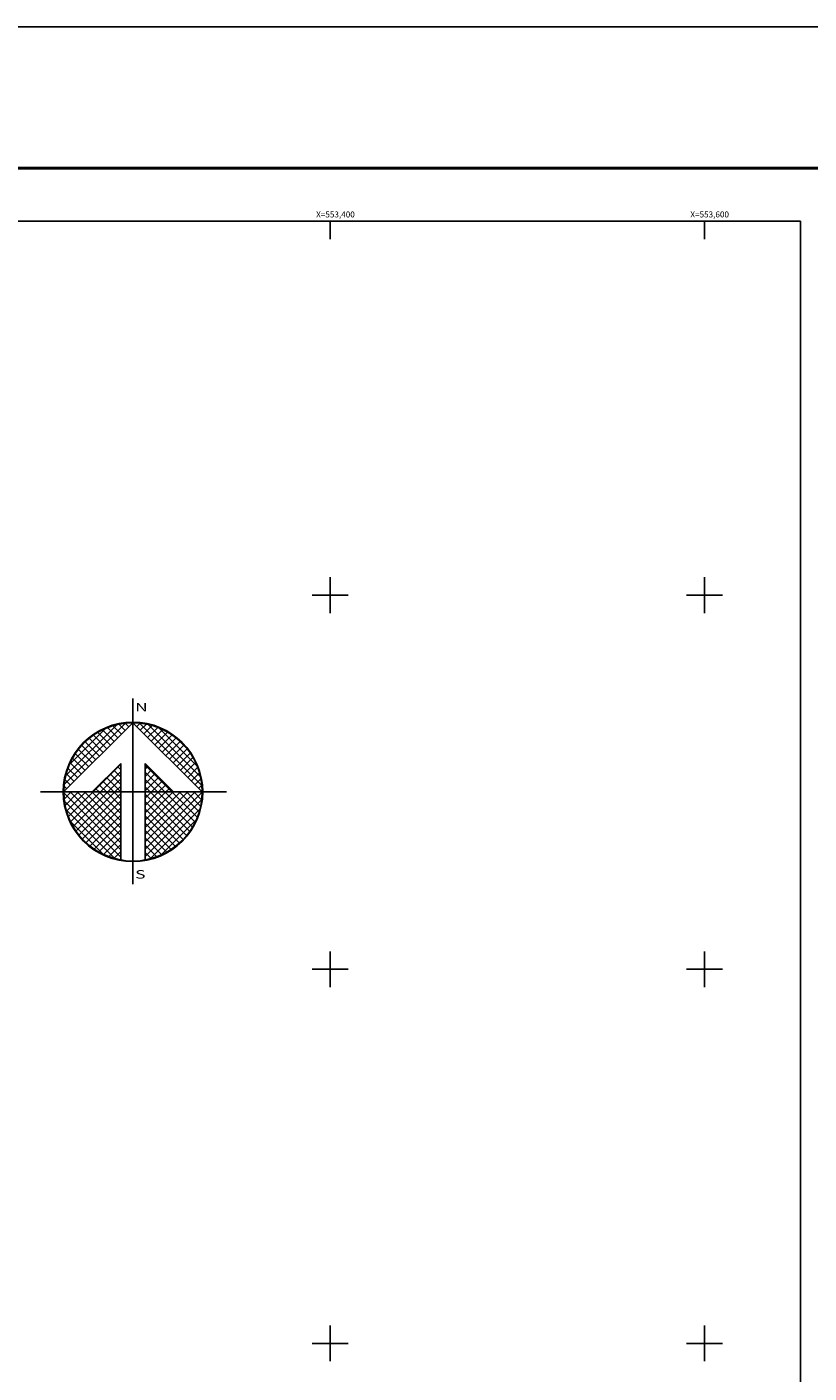
# Model space of a CAD drawing. Units: inches. Extents: x 525731 to 528131, y 2613704 to 2615504.
# Drawn here: x 527242 to 527660, y 2614784 to 2615504 of the extents above; entities that cross this region are included whole.
import ezdxf
from ezdxf.enums import TextEntityAlignment as Align

# ---------------------------------------------------------------- set-up
doc = ezdxf.new("R2010")
doc.units = ezdxf.units.IN
doc.header["$LTSCALE"] = 40
doc.header["$MEASUREMENT"] = 0
doc.linetypes.add('OCULTA1', pattern=[0.15, 0.1, -0.05])
for name, color, linetype in [('CUDRO_PTS_GPS', 7, 'Continuous'), ('CVL_RET', 7, 'Continuous'), ('CVL_RET_TX', 2, 'Continuous'), ('CVL_RETUTM', 8, 'Continuous'), ('MARGEN', 7, 'Continuous'), ('NOR', 8, 'Continuous'), ('Pleamar_Maxima', 10, 'OCULTA1')]:
    doc.layers.add(name, color=color, linetype=linetype)
doc.styles.add('MONOTXT4', font='MONOTXT4.shx')
doc.styles.add('ROMAND', font='romand', dxfattribs={"height": 80})

# ---------------------------------------------------------------- blocks, each defined once
blk = doc.blocks.new('A$C16E94C7C')
at = {"layer": 'MARGEN', "color": 7}
for p, q in [((0, 1600, -2.32), (1800, 1600, -2.32)), ((1800, 1600, -2.32), (1800, 0, -2.32))]:
    blk.add_line(p, q, dxfattribs=at)
blk = doc.blocks.new('*X4')
at = {"color": 0}
for p, q in [((631618.138, 2545735.196), (631622.474, 2545739.532)), ((631618.246, 2545735.818), (631621.852, 2545739.424)), ((631622.446, 2545739.01), (631621.999, 2545739.457)), ((631622.703, 2545739.267), (631622.442, 2545739.528)), ((631622.96, 2545739.524), (631622.925, 2545739.559)), ((631623.006, 2545739.55), (631623.016, 2545739.56)), ((631623.263, 2545739.293), (631623.504, 2545739.533)), ((631627.86, 2545735.138), (631623.46, 2545739.538)), ((631623.52, 2545739.036), (631623.95, 2545739.466)), ((631627.762, 2545735.75), (631624.072, 2545739.44)), ((631618.5, 2545736.586), (631621.084, 2545739.17)), ((631620.904, 2545737.467), (631619.91, 2545738.461)), ((631621.161, 2545737.724), (631620.203, 2545738.683)), ((631621.418, 2545737.982), (631620.516, 2545738.883)), ((631621.675, 2545738.239), (631620.85, 2545739.063)), ((631621.932, 2545738.496), (631621.207, 2545739.22)), ((631622.189, 2545738.753), (631621.589, 2545739.353)), ((631623.777, 2545738.779), (631624.363, 2545739.365)), ((631624.034, 2545738.522), (631624.748, 2545739.235)), ((631624.291, 2545738.265), (631625.107, 2545739.08)), ((631624.548, 2545738.008), (631625.444, 2545738.903)), ((631624.806, 2545737.751), (631625.759, 2545738.704)), ((631627.529, 2545736.497), (631624.819, 2545739.207)), ((631625.063, 2545737.493), (631626.054, 2545738.485)), ((631626.8, 2545737.741), (631626.063, 2545738.477)), ((631620.133, 2545736.696), (631619.146, 2545737.682)), ((631620.39, 2545736.953), (631619.382, 2545737.961)), ((631620.647, 2545737.21), (631619.636, 2545738.221)), ((631625.32, 2545737.236), (631626.329, 2545738.246)), ((631625.577, 2545736.979), (631626.586, 2545737.989)), ((631625.834, 2545736.722), (631626.823, 2545737.712)), ((631619.361, 2545735.925), (631618.562, 2545736.725)), ((631619.618, 2545736.182), (631618.735, 2545737.065)), ((631619.876, 2545736.439), (631618.931, 2545737.384)), ((631620.187, 2545734.674), (631622.14, 2545736.627)), ((631625.754, 2545734.674), (631623.853, 2545736.575)), ((631626.091, 2545736.465), (631627.041, 2545737.415)), ((631626.348, 2545736.208), (631627.238, 2545737.098)), ((631626.605, 2545735.951), (631627.414, 2545736.76)), ((631618.847, 2545735.411), (631618.286, 2545735.972)), ((631619.104, 2545735.668), (631618.411, 2545736.361)), ((631620.701, 2545734.674), (631622.14, 2545736.113)), ((631622.14, 2545734.689), (631621.138, 2545735.69)), ((631621.215, 2545734.674), (631622.14, 2545735.599)), ((631622.14, 2545735.203), (631621.395, 2545735.947)), ((631622.14, 2545735.717), (631621.652, 2545736.205)), ((631622.14, 2545736.232), (631621.91, 2545736.462)), ((631623.853, 2545736.284), (631624.057, 2545736.488)), ((631623.853, 2545735.77), (631624.314, 2545736.231)), ((631625.239, 2545734.674), (631623.853, 2545736.061)), ((631623.853, 2545735.256), (631624.571, 2545735.974)), ((631623.853, 2545734.741), (631624.828, 2545735.717)), ((631626.862, 2545735.694), (631627.567, 2545736.399)), ((631627.119, 2545735.437), (631627.695, 2545736.013)), ((631627.376, 2545735.18), (631627.794, 2545735.598)), ((631618.11, 2545734.654), (631618.13, 2545734.674)), ((631618.333, 2545734.897), (631618.129, 2545735.101)), ((631618.137, 2545734.166), (631618.644, 2545734.674)), ((631618.59, 2545735.154), (631618.19, 2545735.554)), ((631618.204, 2545733.72), (631619.158, 2545734.674)), ((631618.306, 2545733.307), (631619.673, 2545734.674)), ((631618.435, 2545732.922), (631620.187, 2545734.674)), ((631622.14, 2545731.09), (631618.556, 2545734.674)), ((631618.59, 2545732.563), (631620.701, 2545734.674)), ((631618.768, 2545732.227), (631621.215, 2545734.674)), ((631618.966, 2545731.911), (631621.729, 2545734.674)), ((631622.14, 2545731.605), (631619.07, 2545734.674)), ((631622.14, 2545732.119), (631619.584, 2545734.674)), ((631622.14, 2545732.633), (631620.098, 2545734.674)), ((631620.612, 2545734.674), (631620.367, 2545734.919)), ((631622.14, 2545733.147), (631620.612, 2545734.674)), ((631621.127, 2545734.674), (631620.624, 2545735.176)), ((631621.641, 2545734.674), (631620.881, 2545735.433)), ((631622.14, 2545733.661), (631621.127, 2545734.674)), ((631622.14, 2545734.175), (631621.641, 2545734.674)), ((631621.729, 2545734.674), (631622.14, 2545735.085)), ((631624.725, 2545734.674), (631623.853, 2545735.547)), ((631624.211, 2545734.674), (631623.853, 2545735.032)), ((631623.853, 2545731.143), (631627.384, 2545734.674)), ((631623.853, 2545731.657), (631626.87, 2545734.674)), ((631623.853, 2545732.171), (631626.356, 2545734.674)), ((631623.853, 2545732.685), (631625.842, 2545734.674)), ((631623.853, 2545733.199), (631625.328, 2545734.674)), ((631623.853, 2545733.713), (631624.814, 2545734.674)), ((631623.853, 2545734.227), (631624.3, 2545734.674)), ((631623.853, 2545730.629), (631627.882, 2545734.658)), ((631627.005, 2545731.881), (631624.211, 2545734.674)), ((631624.3, 2545734.674), (631625.085, 2545735.459)), ((631627.206, 2545732.194), (631624.725, 2545734.674)), ((631624.814, 2545734.674), (631625.342, 2545735.202)), ((631627.386, 2545732.528), (631625.239, 2545734.674)), ((631625.328, 2545734.674), (631625.599, 2545734.945)), ((631627.543, 2545732.885), (631625.754, 2545734.674)), ((631625.842, 2545734.674), (631625.856, 2545734.688)), ((631627.675, 2545733.267), (631626.268, 2545734.674)), ((631627.779, 2545733.677), (631626.782, 2545734.674)), ((631627.85, 2545734.119), (631627.296, 2545734.674)), ((631627.633, 2545734.923), (631627.859, 2545735.149)), ((631627.882, 2545734.602), (631627.81, 2545734.674)), ((631622.14, 2545730.576), (631618.111, 2545734.605)), ((631622.14, 2545730.062), (631618.15, 2545734.052)), ((631619.185, 2545731.616), (631622.14, 2545734.57)), ((631619.424, 2545731.341), (631622.14, 2545734.056)), ((631626.784, 2545731.587), (631623.853, 2545734.518)), ((631623.853, 2545730.114), (631627.85, 2545734.111)), ((631626.543, 2545731.314), (631623.853, 2545734.004)), ((631621.734, 2545729.954), (631618.276, 2545733.411)), ((631619.682, 2545731.084), (631622.14, 2545733.542)), ((631619.959, 2545730.847), (631622.14, 2545733.028)), ((631626.284, 2545731.059), (631623.853, 2545733.49)), ((631626.005, 2545730.824), (631623.853, 2545732.976)), ((631624.188, 2545729.936), (631627.734, 2545733.482)), ((631620.924, 2545730.249), (631618.571, 2545732.602)), ((631620.255, 2545730.63), (631622.14, 2545732.514)), ((631620.572, 2545730.432), (631622.14, 2545732)), ((631625.706, 2545730.609), (631623.853, 2545732.462)), ((631625.387, 2545730.413), (631623.853, 2545731.948)), ((631624.972, 2545730.206), (631627.465, 2545732.698)), ((631620.91, 2545730.256), (631622.14, 2545731.486)), ((631621.271, 2545730.103), (631622.14, 2545730.972)), ((631625.047, 2545730.239), (631623.853, 2545731.434)), ((631624.684, 2545730.089), (631623.853, 2545730.92)), ((631621.657, 2545729.975), (631622.14, 2545730.458)), ((631622.072, 2545729.876), (631622.14, 2545729.943)), ((631624.294, 2545729.964), (631623.853, 2545730.405)), ((631623.876, 2545729.868), (631623.853, 2545729.891))]:
    blk.add_line(p, q, dxfattribs=at)
blk = doc.blocks.new('A$C76E81A6D')
at = {"layer": 'NOR'}
for p, q in [((7.36, 11.1), (7.36, 2.17)), ((9.59, 11.1), (9.59, 2.17))]:
    blk.add_line(p, q, dxfattribs=at)
at = {"layer": 'NOR', "color": 1, "linetype": 'Continuous'}
for points in [[(8.48, 0), (8.48, 17.06)], [(0, 8.48), (17.06, 8.48)]]:
    blk.add_lwpolyline(points, dxfattribs=at)
at = {"layer": 'NOR'}
for points in [[(8.48, 14.83), (2.12, 8.48), (4.74, 8.48), (7.36, 11.1)], [(9.59, 11.1), (12.21, 8.48), (14.83, 8.48), (8.48, 14.83)]]:
    blk.add_lwpolyline(points, dxfattribs=at)
at = {"layer": 'NOR', "color": 1, "linetype": 'Continuous'}
for radius in [6.4, 6.38, 6.37, 6.35]:
    blk.add_circle((8.48, 8.48), radius, dxfattribs=at)
at = {"layer": 'NOR', "linetype": 'Continuous', "xscale": 1.3, "yscale": 1.3, "zscale": 1.3}
blk.add_blockref('*X4', (-821101.42, -3309446.6), dxfattribs=at)
at = {"layer": 'NOR', "color": 7, "style": 'ROMAND', "width": 1.5}
for s, p in [('N', (8.68, 15.87)), ('S', (8.68, 0.52))]:
    blk.add_text(s, height=0.779, dxfattribs=at).set_placement(p)
blk = doc.blocks.new('A$C11580645')
at = {"layer": 'CVL_RET', "linetype": 'Continuous', "xscale": 6.5, "yscale": 6.5, "zscale": 6.5}
blk.add_blockref('A$C76E81A6D', (0, 0), dxfattribs=at)
blk = doc.blocks.new('A$C63EC3432')
at = {"layer": 'CUDRO_PTS_GPS', "color": 7, "linetype": 'Continuous'}
blk.add_blockref('A$C11580645', (0, 0), dxfattribs=at)
blk = doc.blocks.new('A$C36F53D36')
at = {"layer": 'Pleamar_Maxima', "linetype": 'Continuous', "xscale": 0.6400000000000001, "yscale": 0.6400000000000001, "zscale": 0.6400000000000001}
blk.add_blockref('A$C63EC3432', (0, 0), dxfattribs=at)

msp = doc.modelspace()

# ---------------------------------------------------------------- linework, layer by layer
at = {"layer": 'CVL_RETUTM', "color": 8, "linetype": 'Continuous'}
for p, q in [((527394.43, 2615400), (527413.63, 2615400)), ((527404.03, 2615400), (527404.03, 2615390.4)), ((527594.43, 2615400), (527613.63, 2615400)), ((527604.03, 2615400), (527604.03, 2615390.4)), ((527404.03, 2615209.6), (527404.03, 2615190.4)), ((527604.03, 2615209.6), (527604.03, 2615190.4)), ((527394.43, 2615200), (527413.63, 2615200)), ((527594.43, 2615200), (527613.63, 2615200)), ((527404.03, 2615009.6), (527404.03, 2614990.4)), ((527604.03, 2615009.6), (527604.03, 2614990.4)), ((527394.43, 2615000), (527413.63, 2615000)), ((527594.43, 2615000), (527613.63, 2615000)), ((527404.03, 2614809.6), (527404.03, 2614790.4)), ((527604.03, 2614809.6), (527604.03, 2614790.4)), ((527394.43, 2614800), (527413.63, 2614800)), ((527594.43, 2614800), (527613.63, 2614800))]:
    msp.add_line(p, q, dxfattribs=at)
at = {"layer": 'MARGEN', "color": 7}
for p, q in [((525855.33, 2615400), (527655.33, 2615400)), ((525855.33, 2615400), (527655.33, 2615400)), ((525855.33, 2615400), (527655.33, 2615400)), ((527655.33, 2615400), (527655.33, 2613800)), ((527655.33, 2615400), (527655.33, 2613800)), ((527655.33, 2615400), (527655.33, 2613800))]:
    msp.add_line(p, q, dxfattribs=at)
at = {"layer": 'MARGEN', "color": 255, "linetype": 'Continuous', "elevation": 2.32}
msp.add_lwpolyline([(525731.13, 2615503.88), (528131.13, 2615503.88), (528131.13, 2613703.88), (525731.13, 2613703.88)], close=True, dxfattribs=at)
at = {"layer": 'MARGEN', "color": 7, "linetype": 'Continuous', "const_width": 1.6}
msp.add_lwpolyline([(525796.09, 2615428.28), (528047.94, 2615428.28)], dxfattribs=at)
at = {"layer": 'MARGEN', "color": 7}
msp.add_lwpolyline([(525855.33, 2613800), (525855.33, 2615400), (527655.33, 2615400), (527655.33, 2613800)], close=True, dxfattribs=at)
msp.add_lwpolyline([(525855.33, 2613800), (525855.33, 2615400), (527655.33, 2615400), (527655.33, 2613800)], close=True, dxfattribs=at)

# ---------------------------------------------------------------- block references
at = {"layer": 'CVL_RET', "xscale": 1.399999999906868, "yscale": 1.400000000372529, "zscale": 1.4}
msp.add_blockref('A$C36F53D36', (527249.2, 2615045.47), dxfattribs=at)
at = {"layer": 'MARGEN'}
for p in [(525855.33, 2613800, 2.32), (525855.33, 2613800)]:
    msp.add_blockref('A$C16E94C7C', p, dxfattribs=at)
at = {"layer": 'Pleamar_Maxima'}
msp.add_blockref('A$C16E94C7C', (525855.33, 2613800), dxfattribs=at)

# ---------------------------------------------------------------- texts
at = {"layer": 'CVL_RET_TX', "color": 7, "style": 'MONOTXT4'}
for s, p in [('X=553,400', (527417.16, 2615403.61)), ('X=553,600', (527617.16, 2615403.61))]:
    msp.add_text(s, height=3.2, dxfattribs=at).set_placement(p, align=Align.MIDDLE_RIGHT)

doc.saveas('drawing.dxf')
